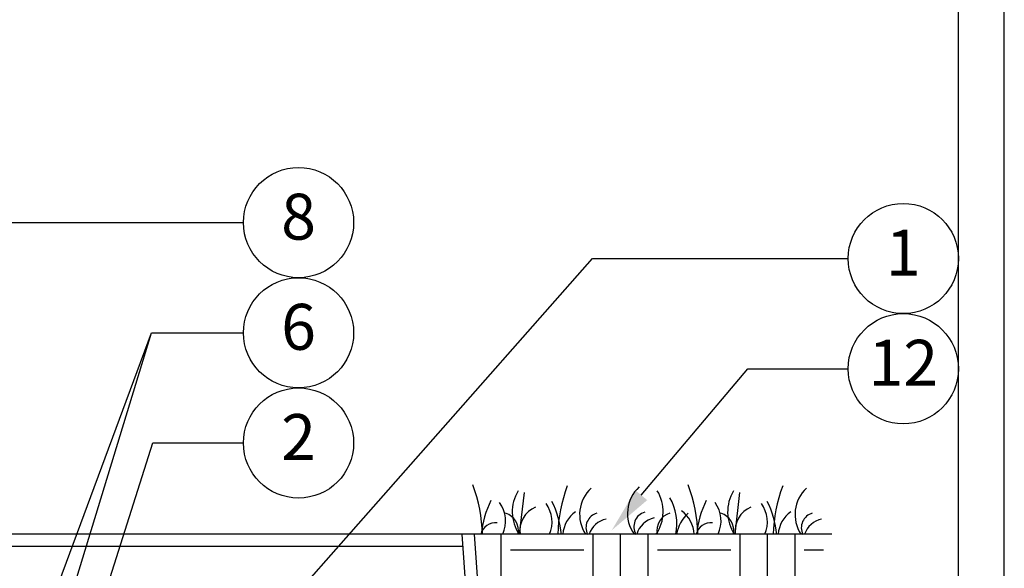
# Model space of a CAD drawing. Units: inches. Extents: x 2 to 430, y 1 to 82.
# Drawn here: x 170 to 183, y 25 to 32 of the extents above; entities that cross this region are included whole.
import ezdxf

# ---------------------------------------------------------------- set-up
doc = ezdxf.new("R2010")
doc.units = ezdxf.units.IN
doc.header["$MEASUREMENT"] = 0
doc.layers.add('Hunter_Detail-Border-NoPlot_DetailFrame', color=30, linetype='Continuous', plot=False)
doc.layers.add('Hunter_Detail-Border-NoPlot_SafeFrame', color=30, linetype='Continuous', plot=False)
for name, color, linetype in [('Hunter_Detail-FinishedGrade', 6, 'Continuous'), ('Hunter_Detail-Grey-HatchFill', 9, 'Continuous'), ('Hunter_Detail-Lt', 249, 'Continuous'), ('Hunter_Detail-Med', 1, 'Continuous'), ('Hunter_Detail-Text', 2, 'Continuous')]:
    doc.layers.add(name, color=color, linetype=linetype)
doc.styles.add('Hunter_Detail-Text', font='arial.ttf')

msp = doc.modelspace()

# ---------------------------------------------------------------- hatches: boundary and pattern name
at = {"layer": 'Hunter_Detail-Grey-HatchFill'}
h = msp.add_hatch(dxfattribs=at)
h.set_pattern_fill('EARTH', color=256, scale=4, style=0)
h.set_pattern_definition([(0, (454.4013, 118.4524), (1, 1), [1, -1]), (0, (454.4013, 118.8274), (1, 1), [1, -1]), (0, (454.4013, 119.2024), (1, 1), [1, -1]), (90, (454.5263, 119.3274), (-1, 1), [1, -1]), (90, (454.9013, 119.3274), (-1, 1), [1, -1]), (90, (455.2763, 119.3274), (-1, 1), [1, -1])])
h.paths.add_polyline_path([(180.777, 25.04), (180.114, 23.819), (180.114, 22.906), (179.165, 21.94), (179.487, 20.4), (178.753, 18.896), (179.236, 17.751), (179.193, 16.757), (176.505, 16.757), (175.912, 25.04)])

# ---------------------------------------------------------------- linework, layer by layer
at = {"layer": 'Hunter_Detail-Border-NoPlot_DetailFrame'}
msp.add_lwpolyline([(101.875, 1.875), (183.125, 1.875), (183.125, 53.125), (101.875, 53.125)], close=True, dxfattribs=at)
at = {"layer": 'Hunter_Detail-Border-NoPlot_SafeFrame'}
msp.add_lwpolyline([(102.5, 2.5), (182.5, 2.5), (182.5, 52.5), (102.5, 52.5)], close=True, dxfattribs=at)
at = {"layer": 'Hunter_Detail-FinishedGrade'}
msp.add_line((180.777, 25.04), (175.912, 25.04), dxfattribs=at)
at = {"layer": 'Hunter_Detail-Lt'}
for p, q in [((176.59, 25.61), (176.523, 25.04)), ((179.522, 25.61), (179.455, 25.04))]:
    msp.add_line(p, q, dxfattribs=at)
for centre, radius, start, end in [((173.914, 24.976), 2.109, 1.7234, 20.4069), ((176.976, 25.346), 0.549, 148.6806, 213.8608), ((179.153, 24.963), 2.109, 159.5931, 177.9121), ((177.835, 25.31), 0.491, 132.8147, 213.3796), ((178.487, 25.324), 0.491, 132.8147, 215.3535), ((177.932, 25.348), 0.549, 325.9212, 31.3194), ((176.846, 24.976), 2.109, 1.7234, 20.4069), ((179.908, 25.346), 0.549, 148.6806, 213.8608), ((182.085, 24.963), 2.109, 159.5931, 177.9121), ((180.767, 25.31), 0.491, 132.8147, 213.3796), ((177.307, 24.92), 1.307, 153.5463, 174.7378), ((175.908, 25.221), 0.429, 335.0448, 35.9516), ((175.796, 24.906), 1.307, 5.8596, 26.4537), ((177.972, 25.185), 0.696, 347.9934, 30.3907), ((180.239, 24.92), 1.307, 153.5463, 174.7378), ((178.84, 25.221), 0.429, 335.0448, 35.9516), ((178.728, 24.906), 1.307, 5.8596, 26.4537), ((176.874, 25.089), 0.345, 112.0602, 188.1826), ((176.54, 25.207), 0.429, 337.0848, 35.9516), ((177.524, 25.014), 0.409, 125.4688, 176.3624), ((178.29, 25.143), 0.208, 106.5619, 209.9187), ((178.493, 25.027), 0.409, 1.835, 54.5312), ((179.805, 25.089), 0.345, 112.0602, 188.1826), ((179.471, 25.207), 0.429, 337.0848, 35.9516), ((180.456, 25.014), 0.409, 125.4688, 176.3624), ((176.202, 24.991), 0.208, 84.5048, 166.4872), ((176.262, 25.089), 0.249, 348.5969, 73.0507), ((177.638, 25.129), 0.208, 106.5619, 205.5629), ((177.773, 24.939), 0.316, 102.1897, 161.4271), ((178.425, 24.953), 0.316, 102.1897, 164.082), ((178.646, 25.091), 0.249, 106.9493, 191.8012), ((179.161, 24.955), 0.505, 132.469, 170.3874), ((179.133, 24.991), 0.208, 84.5048, 166.4872), ((179.194, 25.089), 0.249, 348.5969, 73.0507), ((180.57, 25.129), 0.208, 106.5619, 205.5629), ((180.705, 24.939), 0.316, 102.1897, 161.4271)]:
    msp.add_arc(centre, radius, start, end, dxfattribs=at)
at = {"layer": 'Hunter_Detail-Med'}
for p, q in [((175.912, 25.04), (157.165, 25.04)), ((176.338, 16.757), (175.746, 25.04)), ((176.505, 16.757), (175.912, 25.04)), ((175.758, 24.874), (157.319, 24.874))]:
    msp.add_line(p, q, dxfattribs=at)
at = {"layer": 'Hunter_Detail-Text'}
for points in [[(167.387, 25.244), (168.391, 29.283), (172.768, 29.283)], [(168.39, 25.198), (168.391, 29.283), (172.768, 29.283)], [(172.573, 23.188), (177.519, 28.794), (181, 28.794)], [(169.334, 21.905), (171.518, 27.783), (172.768, 27.783)], [(169.728, 21.923), (171.518, 27.783), (172.768, 27.783)], [(178.184, 25.572), (179.635, 27.294), (181, 27.294)], [(170.078, 21.69), (171.535, 26.283), (172.768, 26.283)]]:
    msp.add_lwpolyline(points, dxfattribs=at)
for centre in [(173.518, 29.283), (181.75, 28.794), (173.518, 27.783), (181.75, 27.294), (173.518, 26.283)]:
    msp.add_circle(centre, 0.75, dxfattribs=at)
msp.add_solid([(178.264, 25.505), (177.781, 25.094), (178.104, 25.639)], dxfattribs=at)

# ---------------------------------------------------------------- texts
at = {"layer": 'Hunter_Detail-Text', "char_height": 0.625, "attachment_point": 5, "style": 'Hunter_Detail-Text'}
for s, insert in [('8', (173.518, 29.283)), ('1', (181.75, 28.794)), ('6', (173.518, 27.783)), ('12', (181.75, 27.294)), ('2', (173.518, 26.283))]:
    msp.add_mtext(s, dxfattribs=dict(at, insert=insert))

doc.saveas('drawing.dxf')
